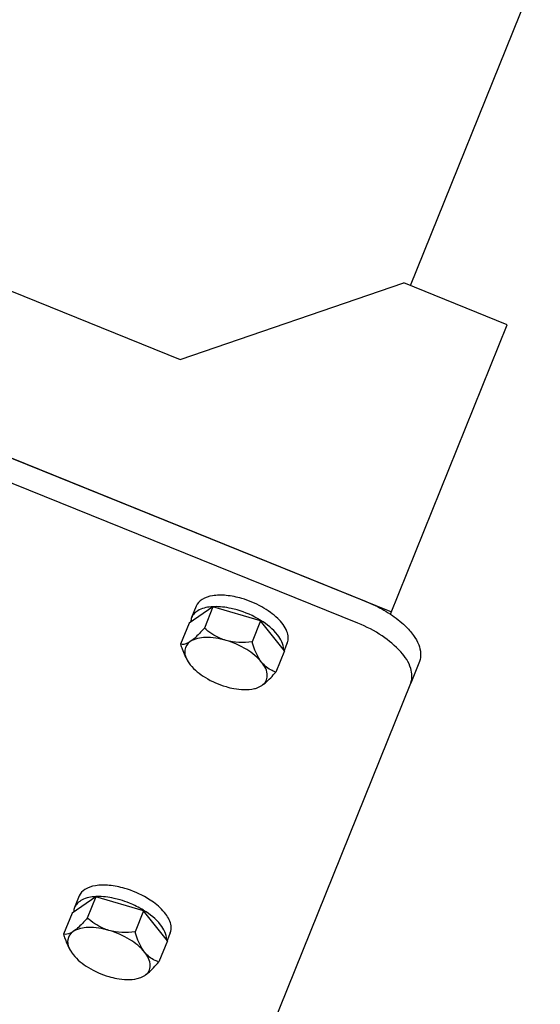
# Model space of a CAD drawing. Units: millimetres. Extents: x 0 to 420, y 0 to 297.
# Drawn here: x 235 to 237, y 220 to 224 of the extents above; entities that cross this region are included whole.
import ezdxf

# ---------------------------------------------------------------- set-up
doc = ezdxf.new("R2010")
doc.units = ezdxf.units.MM
doc.header["$LTSCALE"] = 23.1
doc.layers.get('0').update_dxf_attribs({"linetype": 'CONTINUOUS'})
doc.layers.add('NORM', color=7, linetype='CONTINUOUS')
doc.layers.add('RUNDUNGEN', color=7, linetype='CONTINUOUS')

msp = doc.modelspace()

# ---------------------------------------------------------------- linework, layer by layer
at = {"color": 7, "linetype": 'CONTINUOUS'}
for p, q in [((236.20511, 222.90151), (236.69049, 224.10287)), ((234.57348, 222.93804), (235.34613, 222.62587)), ((235.34613, 222.62587), (236.18054, 222.91144)), ((236.56686, 222.75535), (236.18054, 222.91144)), ((233.35275, 222.80855), (236.1343, 221.68473)), ((236.13064, 221.67567), (236.56686, 222.75535))]:
    msp.add_line(p, q, dxfattribs=at)
at = {"layer": 'NORM', "color": 7, "linetype": 'CONTINUOUS'}
for p, q in [((235.46789, 221.70245), (235.37888, 221.6422)), ((235.40585, 221.70589), (235.38855, 221.66306)), ((235.46789, 221.70245), (235.43606, 221.62366)), ((235.64593, 221.65061), (235.46789, 221.70245)), ((235.37888, 221.6422), (235.34704, 221.56342)), ((235.64593, 221.65061), (235.6141, 221.57183)), ((235.73495, 221.53854), (235.64593, 221.65061)), ((235.74582, 221.56853), (235.73412, 221.53958)), ((235.73495, 221.53854), (235.70312, 221.45975)), ((235.37426, 221.50017), (235.37439, 221.49994)), ((235.37429, 221.50017), (235.3744, 221.49994)), ((235.37536, 221.49836), (235.37588, 221.49757)), ((235.37589, 221.49756), (235.38337, 221.48713)), ((235.03085, 220.62073), (234.94183, 220.56049)), ((234.96881, 220.62417), (234.95151, 220.58135)), ((235.03085, 220.62073), (234.99902, 220.54195)), ((235.20889, 220.5689), (235.03085, 220.62073)), ((235.20889, 220.5689), (235.17706, 220.49011)), ((235.29791, 220.45682), (235.20889, 220.5689)), ((234.94183, 220.56049), (234.91, 220.4817)), ((235.29791, 220.45682), (235.26608, 220.37804)), ((235.30878, 220.48682), (235.29708, 220.45786)), ((234.93721, 220.41845), (234.93735, 220.41823)), ((234.93725, 220.41845), (234.93736, 220.41823)), ((234.93832, 220.41665), (234.93883, 220.41585)), ((234.93885, 220.41585), (234.94633, 220.40542))]:
    msp.add_line(p, q, dxfattribs=at)
for centre, radius, start, end in [((235.47804, 221.50606), 0.19759, 91.80144, 93.02394), ((235.47523, 221.37608), 0.325, 58.10537, 58.45809), ((235.67807, 221.5439), 0.05388, 358.58931, 0.00247), ((235.469, 221.55747), 0.11072, 211.30216, 211.6823), ((235.47146, 221.559), 0.11362, 211.68517, 212.72957), ((235.041, 220.42435), 0.19759, 91.80144, 93.02394), ((235.02013, 220.26229), 0.36178, 67.92791, 73.72936), ((235.03819, 220.29437), 0.325, 58.10537, 58.45809), ((235.24103, 220.46218), 0.05388, 358.58931, 0.00247), ((235.03196, 220.47576), 0.11072, 211.30216, 211.6823), ((235.03442, 220.47728), 0.11362, 211.68517, 212.72957)]:
    msp.add_arc(centre, radius, start, end, dxfattribs=at)
for points, knots in [([(235.57584, 221.73412), (235.55683, 221.73965), (235.52034, 221.74711), (235.46929, 221.74687), (235.42826, 221.73502), (235.40993, 221.71596), (235.40585, 221.70589)], [0, 0, 0, 0, 0.3216865, 0.6008062, 0.8233559, 1, 1, 1, 1]), ([(235.46761, 221.70338), (235.45007, 221.70245), (235.41886, 221.69766), (235.39349, 221.67529), (235.38855, 221.66306)], [0, 0, 0, 0, 0.5713226, 1, 1, 1, 1]), ([(235.55853, 221.69129), (235.55108, 221.69346), (235.52274, 221.70067), (235.4933, 221.70423), (235.47183, 221.70355)], [0, 0, 0, 0, 0.2654899, 1, 1, 1, 1]), ([(235.74582, 221.56853), (235.7512, 221.58183), (235.7466, 221.6193), (235.71646, 221.65518), (235.68241, 221.68367), (235.63862, 221.71121), (235.60159, 221.72662), (235.57584, 221.73412)], [0, 0, 0, 0, 0.1677025, 0.3969733, 0.5360686, 0.6864907, 1, 1, 1, 1]), ([(235.73194, 221.5439), (235.73194, 221.56361), (235.70748, 221.60864), (235.67018, 221.63755), (235.64694, 221.65201)], [0, 0, 0, 0, 0.4187367, 1, 1, 1, 1]), ([(235.43606, 221.62366), (235.43151, 221.61849), (235.41519, 221.60052), (235.39781, 221.58307), (235.38337, 221.57329)], [0, 0, 0, 0, 0.2830249, 1, 1, 1, 1]), ([(235.5169, 221.5775), (235.50921, 221.57974), (235.47982, 221.59043), (235.4536, 221.60851), (235.43606, 221.62366)], [0, 0, 0, 0, 0.2568361, 1, 1, 1, 1]), ([(235.38337, 221.57329), (235.37987, 221.57092), (235.36909, 221.56431), (235.35529, 221.56126), (235.34704, 221.56342)], [0, 0, 0, 0, 0.3318585, 1, 1, 1, 1]), ([(235.34704, 221.56342), (235.34889, 221.55748), (235.35636, 221.53504), (235.36592, 221.51305), (235.37537, 221.49836)], [0, 0, 0, 0, 0.2625468, 1, 1, 1, 1]), ([(235.38337, 221.57329), (235.37305, 221.56631), (235.35567, 221.54053), (235.3668, 221.51249), (235.37426, 221.50017)], [0, 0, 0, 0, 0.4637955, 1, 1, 1, 1]), ([(235.5169, 221.5775), (235.49198, 221.58475), (235.44709, 221.59256), (235.3995, 221.58421), (235.38337, 221.57329)], [0, 0, 0, 0, 0.571315, 1, 1, 1, 1]), ([(235.65043, 221.49554), (235.63507, 221.51488), (235.59266, 221.54831), (235.54386, 221.56965), (235.5169, 221.5775)], [0, 0, 0, 0, 0.4678287, 1, 1, 1, 1]), ([(235.65043, 221.49554), (235.64639, 221.50062), (235.63056, 221.52416), (235.62058, 221.55104), (235.6141, 221.57183)], [0, 0, 0, 0, 0.2295025, 1, 1, 1, 1]), ([(235.38337, 221.48713), (235.39873, 221.4678), (235.44114, 221.43437), (235.48994, 221.41303), (235.5169, 221.40518)], [0, 0, 0, 0, 0.4678287, 1, 1, 1, 1]), ([(235.70312, 221.45975), (235.6984, 221.46119), (235.67826, 221.46854), (235.66067, 221.48264), (235.65043, 221.49554)], [0, 0, 0, 0, 0.2305407, 1, 1, 1, 1]), ([(235.65043, 221.40938), (235.65662, 221.41357), (235.66752, 221.42436), (235.67523, 221.45736), (235.66147, 221.48164), (235.65043, 221.49554)], [0, 0, 0, 0, 0.2309051, 0.4515244, 1, 1, 1, 1]), ([(235.65043, 221.40938), (235.65466, 221.41225), (235.67386, 221.42728), (235.69041, 221.44532), (235.70312, 221.45975)], [0, 0, 0, 0, 0.2100287, 1, 1, 1, 1]), ([(235.62267, 221.39785), (235.62532, 221.39848), (235.63501, 221.40113), (235.64436, 221.40528), (235.65043, 221.40938)], [0, 0, 0, 0, 0.2713211, 1, 1, 1, 1]), ([(235.5169, 221.40518), (235.52643, 221.4024), (235.56087, 221.39418), (235.59775, 221.39198), (235.62267, 221.39785)], [0, 0, 0, 0, 0.2792828, 1, 1, 1, 1]), ([(235.13879, 220.6524), (235.11979, 220.65794), (235.0833, 220.6654), (235.03225, 220.66515), (234.99122, 220.65331), (234.97289, 220.63425), (234.96881, 220.62417)], [0, 0, 0, 0, 0.3216865, 0.6008062, 0.8233559, 1, 1, 1, 1]), ([(235.24592, 220.60051), (235.23816, 220.60618), (235.20486, 220.62801), (235.16777, 220.64397), (235.13879, 220.6524)], [0, 0, 0, 0, 0.2415388, 1, 1, 1, 1]), ([(235.03057, 220.62166), (235.01302, 220.62073), (234.98182, 220.61595), (234.95645, 220.59357), (234.95151, 220.58135)], [0, 0, 0, 0, 0.5713226, 1, 1, 1, 1]), ([(235.12149, 220.60958), (235.11404, 220.61175), (235.0857, 220.61896), (235.05626, 220.62252), (235.03478, 220.62184)], [0, 0, 0, 0, 0.2654899, 1, 1, 1, 1]), ([(235.30878, 220.48682), (235.31202, 220.49483), (235.31411, 220.52084), (235.29089, 220.56295), (235.263, 220.58805), (235.24592, 220.60051)], [0, 0, 0, 0, 0.1882847, 0.5394751, 1, 1, 1, 1]), ([(235.2949, 220.46218), (235.2949, 220.4819), (235.27044, 220.52693), (235.23314, 220.55584), (235.2099, 220.5703)], [0, 0, 0, 0, 0.4187367, 1, 1, 1, 1]), ([(234.99902, 220.54195), (234.99447, 220.53678), (234.97815, 220.51881), (234.96077, 220.50135), (234.94633, 220.49158)], [0, 0, 0, 0, 0.2830249, 1, 1, 1, 1]), ([(235.07986, 220.49578), (235.07217, 220.49802), (235.04278, 220.50871), (235.01656, 220.5268), (234.99902, 220.54195)], [0, 0, 0, 0, 0.2568361, 1, 1, 1, 1]), ([(234.94633, 220.49158), (234.94282, 220.4892), (234.93205, 220.48259), (234.91825, 220.47954), (234.91, 220.4817)], [0, 0, 0, 0, 0.3318585, 1, 1, 1, 1]), ([(234.94633, 220.49158), (234.93601, 220.48459), (234.91863, 220.45881), (234.92976, 220.43078), (234.93721, 220.41845)], [0, 0, 0, 0, 0.4637955, 1, 1, 1, 1]), ([(235.07986, 220.49578), (235.05494, 220.50304), (235.01005, 220.51085), (234.96246, 220.50249), (234.94633, 220.49158)], [0, 0, 0, 0, 0.571315, 1, 1, 1, 1]), ([(235.21339, 220.41383), (235.19803, 220.43316), (235.15562, 220.46659), (235.10682, 220.48793), (235.07986, 220.49578)], [0, 0, 0, 0, 0.4678287, 1, 1, 1, 1]), ([(235.21339, 220.41383), (235.20935, 220.41891), (235.19352, 220.44245), (235.18354, 220.46932), (235.17706, 220.49011)], [0, 0, 0, 0, 0.2295025, 1, 1, 1, 1]), ([(234.91, 220.4817), (234.91185, 220.47577), (234.91932, 220.45332), (234.92888, 220.43134), (234.93832, 220.41665)], [0, 0, 0, 0, 0.2625468, 1, 1, 1, 1]), ([(234.94633, 220.40542), (234.96169, 220.38609), (235.0041, 220.35265), (235.05289, 220.33131), (235.07986, 220.32346)], [0, 0, 0, 0, 0.4678287, 1, 1, 1, 1]), ([(235.26608, 220.37804), (235.26135, 220.37948), (235.24122, 220.38683), (235.22363, 220.40093), (235.21339, 220.41383)], [0, 0, 0, 0, 0.2305407, 1, 1, 1, 1]), ([(235.21339, 220.32767), (235.21958, 220.33186), (235.23048, 220.34264), (235.23819, 220.37565), (235.22443, 220.39993), (235.21339, 220.41383)], [0, 0, 0, 0, 0.2309051, 0.4515244, 1, 1, 1, 1]), ([(235.21339, 220.32767), (235.21762, 220.33053), (235.23682, 220.34557), (235.25337, 220.36361), (235.26608, 220.37804)], [0, 0, 0, 0, 0.2100287, 1, 1, 1, 1]), ([(235.07986, 220.32346), (235.08939, 220.32069), (235.12383, 220.31247), (235.16071, 220.31026), (235.18563, 220.31614)], [0, 0, 0, 0, 0.2792828, 1, 1, 1, 1]), ([(235.18563, 220.31614), (235.18828, 220.31676), (235.19797, 220.31942), (235.20732, 220.32356), (235.21339, 220.32767)], [0, 0, 0, 0, 0.2713211, 1, 1, 1, 1])]:
    msp.add_open_spline(points, degree=3, knots=knots, dxfattribs=at)
for points in [[(235.64524, 221.65307), (235.61832, 221.66959), (235.58886, 221.68246), (235.55853, 221.69129)], [(235.38855, 221.66306), (235.38647, 221.65792), (235.38535, 221.6523), (235.38516, 221.64676)], [(235.6141, 221.57183), (235.58185, 221.56816), (235.54806, 221.56843), (235.5169, 221.5775)], [(234.95151, 220.58135), (234.94943, 220.5762), (234.94831, 220.57059), (234.94812, 220.56504)], [(235.2082, 220.57135), (235.19163, 220.58152), (235.1741, 220.59026), (235.15608, 220.59755)], [(235.17706, 220.49011), (235.14481, 220.48644), (235.11102, 220.48671), (235.07986, 220.49578)]]:
    msp.add_open_spline(points, degree=3, dxfattribs=at)
at = {"layer": 'RUNDUNGEN', "color": 7, "linetype": 'CONTINUOUS'}
for p, q in [((236.04159, 221.72219), (233.44547, 222.77109)), ((236.23889, 221.49867), (236.20645, 221.41838))]:
    msp.add_line(p, q, dxfattribs=at)
at = {"layer": 'RUNDUNGEN', "color": 3, "linetype": 'CONTINUOUS'}
for p, q in [((236.00914, 221.6419), (233.41303, 222.6908)), ((235.1372, 218.7719), (236.20645, 221.41838))]:
    msp.add_line(p, q, dxfattribs=at)
at = {"layer": 'RUNDUNGEN', "color": 7, "linetype": 'CONTINUOUS'}
for points, knots in [([(236.04159, 221.72219), (236.0495, 221.719), (236.08028, 221.70569), (236.10982, 221.68947), (236.13068, 221.67569)], [0, 0, 0, 0, 0.2544585, 1, 1, 1, 1]), ([(236.13068, 221.67569), (236.15037, 221.6627), (236.18152, 221.63864), (236.21661, 221.59909), (236.24221, 221.55642), (236.24675, 221.51814), (236.23889, 221.49867)], [0, 0, 0, 0, 0.321009, 0.5324106, 0.7143246, 1, 1, 1, 1])]:
    msp.add_open_spline(points, degree=3, knots=knots, dxfattribs=at)
at = {"layer": 'RUNDUNGEN', "color": 3, "linetype": 'CONTINUOUS'}
msp.add_open_spline([(236.20645, 221.41838), (236.2133, 221.43535), (236.21049, 221.48161), (236.16761, 221.54242), (236.09873, 221.59924), (236.04084, 221.62909), (236.00914, 221.6419)], degree=3, knots=[0, 0, 0, 0, 0.1711359, 0.3961393, 0.6804027, 1, 1, 1, 1], dxfattribs=at)

doc.saveas('drawing.dxf')
